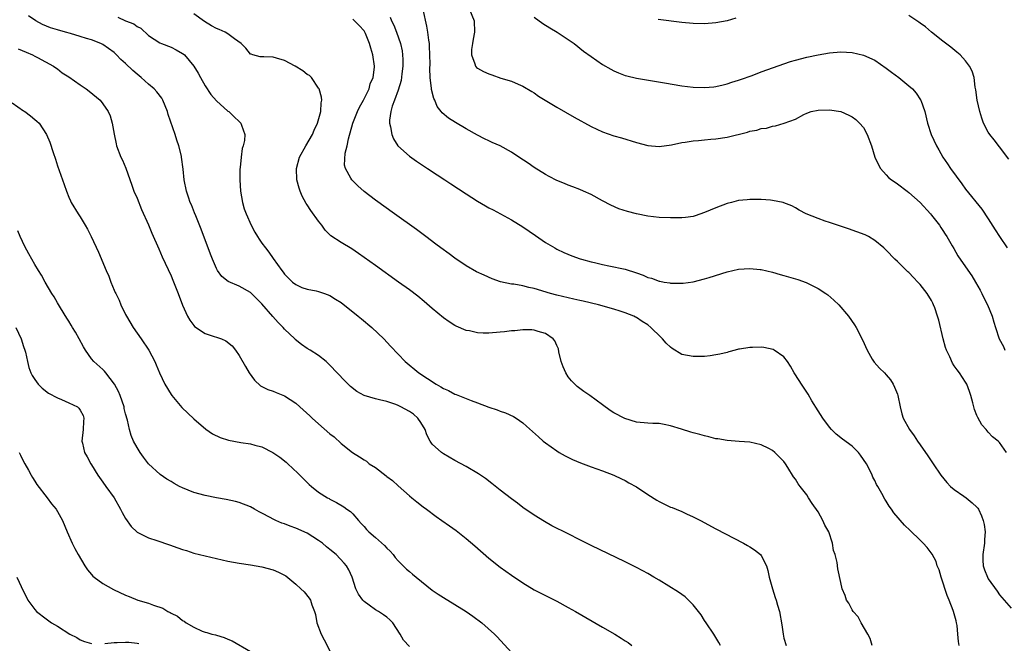
# Model space of a CAD drawing. Units: inches. Extents: x 2511000 to 2514000, y 1515000 to 1518000.
# Drawn here: x 2511716 to 2511890, y 1516927 to 1517037 of the extents above; entities that cross this region are included whole.
import ezdxf

# ---------------------------------------------------------------- set-up
doc = ezdxf.new("R2010")
doc.units = ezdxf.units.IN
doc.header["$MEASUREMENT"] = 0
doc.layers.add('LD25111515_10ft', color=93, linetype='Continuous')

msp = doc.modelspace()

# ---------------------------------------------------------------- linework, layer by layer
at = {"layer": 'LD25111515_10ft'}
for points, elevation in [([(2511890.22, 1516961), (2511889, 1516962.72), (2511888.72, 1516963), (2511887.75, 1516963.75), (2511887, 1516964.57), (2511886.77, 1516964.77), (2511886.61, 1516965), (2511885.83, 1516965.83), (2511885.13, 1516967.13), (2511885, 1516967.51), (2511884.57, 1516968.57), (2511884.29, 1516969.71), (2511883.92, 1516971), (2511883.7, 1516971.7), (2511883.19, 1516973), (2511883, 1516973.34), (2511881.92, 1516975), (2511881.51, 1516975.51), (2511881, 1516976.22), (2511880.69, 1516976.69), (2511880.2, 1516977.8), (2511879.64, 1516979), (2511879.48, 1516979.48), (2511879.03, 1516981), (2511878.27, 1516984.27), (2511878.06, 1516985), (2511877.55, 1516986.45), (2511877.37, 1516987), (2511877.25, 1516987.25), (2511877, 1516987.72), (2511876.22, 1516989), (2511875, 1516990.57), (2511874.6, 1516991), (2511873.79, 1516991.79), (2511873, 1516992.66), (2511872.81, 1516992.81), (2511872.6, 1516993), (2511871, 1516994.59), (2511870.55, 1516995), (2511869, 1516996.63), (2511868.61, 1516997), (2511867, 1516998.34), (2511865.88, 1516999), (2511865.3, 1516999.3), (2511863.86, 1516999.86), (2511862.38, 1517000.38), (2511859, 1517001.47), (2511858.27, 1517001.73), (2511857, 1517002.16), (2511854.89, 1517003), (2511853.67, 1517003.67), (2511853, 1517004.06), (2511852.39, 1517004.39), (2511851, 1517004.96), (2511850.85, 1517005), (2511849, 1517005.38), (2511848.6, 1517005.4), (2511847, 1517005.53), (2511845, 1517005.53), (2511844.51, 1517005.49), (2511843, 1517005.33), (2511841.75, 1517005), (2511841, 1517004.82), (2511839, 1517004.08), (2511837, 1517003.23), (2511835.32, 1517002.68), (2511835, 1517002.56), (2511833.62, 1517002.38), (2511833, 1517002.28), (2511831.72, 1517002.28), (2511831, 1517002.28), (2511829, 1517002.38), (2511827, 1517002.59), (2511825, 1517003), (2511823.41, 1517003.41), (2511821.91, 1517003.91), (2511820.51, 1517004.51), (2511819, 1517005.3), (2511817, 1517006.4), (2511815.7, 1517007), (2511815, 1517007.31), (2511813.79, 1517007.79), (2511813, 1517008.06), (2511812.35, 1517008.35), (2511811, 1517008.86), (2511809.61, 1517009.61), (2511809, 1517009.92), (2511807, 1517011.17), (2511805.93, 1517011.93), (2511804.3, 1517013), (2511803, 1517013.88), (2511801, 1517014.99), (2511799.58, 1517015.58), (2511799, 1517015.87), (2511798.22, 1517016.22), (2511797, 1517016.84), (2511795, 1517017.97), (2511793.1, 1517019.1), (2511791.87, 1517019.87), (2511790.77, 1517020.77), (2511790.61, 1517021), (2511789.88, 1517021.88), (2511789.45, 1517023), (2511789.29, 1517023.29), (2511788.91, 1517024.91), (2511788.9, 1517025.1), (2511788.68, 1517027), (2511788.61, 1517028.61), (2511788.63, 1517029.37), (2511788.62, 1517031), (2511788.56, 1517032.56), (2511788.52, 1517033), (2511788.42, 1517033.58), (2511788.25, 1517035), (2511788.06, 1517036.06), (2511787.42, 1517039)], 8140), ([(2511795.61, 1517039), (2511796.4, 1517037), (2511796.45, 1517035), (2511796.26, 1517033.74), (2511796.09, 1517033), (2511795.93, 1517031.93), (2511795.92, 1517031), (2511796.55, 1517029.45), (2511796.66, 1517029), (2511796.8, 1517028.8), (2511797, 1517028.66), (2511798.07, 1517028.07), (2511799, 1517027.64), (2511799.5, 1517027.5), (2511801.08, 1517026.92), (2511803, 1517026.35), (2511804.16, 1517025.84), (2511805, 1517025.5), (2511806.55, 1517024.55), (2511807, 1517024.3), (2511807.75, 1517023.75), (2511811, 1517021.77), (2511814.02, 1517020.02), (2511817, 1517018.4), (2511819, 1517017.47), (2511821, 1517016.77), (2511822.38, 1517016.38), (2511825, 1517015.56), (2511827, 1517015.05), (2511829, 1517014.89), (2511831.17, 1517015.17), (2511833, 1517015.54), (2511833.61, 1517015.61), (2511835, 1517015.86), (2511835.91, 1517015.91), (2511837, 1517016.06), (2511838.13, 1517016.13), (2511839, 1517016.23), (2511841, 1517016.53), (2511844.59, 1517017.41), (2511845, 1517017.54), (2511846.23, 1517017.77), (2511847, 1517018.01), (2511847.89, 1517018.11), (2511849, 1517018.45), (2511849.51, 1517018.49), (2511851.04, 1517018.97), (2511853, 1517019.7), (2511854.48, 1517020.48), (2511855, 1517020.72), (2511855.77, 1517021), (2511857, 1517021.28), (2511859, 1517021.31), (2511861, 1517021), (2511862.4, 1517020.4), (2511863, 1517020.1), (2511863.63, 1517019.63), (2511864.32, 1517019), (2511865, 1517018.19), (2511865.67, 1517017), (2511866.42, 1517015), (2511867.03, 1517013), (2511867.63, 1517011.63), (2511868.02, 1517011), (2511869, 1517009.89), (2511869.43, 1517009.43), (2511869.95, 1517009), (2511870.56, 1517008.57), (2511871, 1517008.29), (2511872.69, 1517007), (2511873, 1517006.79), (2511875, 1517004.98), (2511876.83, 1517003), (2511877, 1517002.8), (2511878.4, 1517001), (2511878.62, 1517000.62), (2511879, 1517000.07), (2511879.41, 1516999.41), (2511879.69, 1516999), (2511880.65, 1516997.35), (2511880.9, 1516996.9), (2511881.64, 1516995.64), (2511883, 1516993.69), (2511884.07, 1516992.07), (2511884.73, 1516991), (2511885.54, 1516989.54), (2511885.86, 1516989), (2511886.22, 1516988.22), (2511886.87, 1516987), (2511887.67, 1516985), (2511887.95, 1516983.95), (2511888.25, 1516983), (2511888.93, 1516981), (2511889.67, 1516979.67), (2511889.94, 1516979)], 8130), ([(2511839.81, 1516927), (2511839.5, 1516927.5), (2511838.62, 1516929), (2511837.28, 1516931), (2511837, 1516931.39), (2511836.38, 1516932.38), (2511835.91, 1516933), (2511835, 1516934.13), (2511834.15, 1516935), (2511833.56, 1516935.56), (2511833, 1516935.95), (2511832.4, 1516936.4), (2511829, 1516938.47), (2511828.08, 1516939), (2511827, 1516939.66), (2511826.14, 1516940.14), (2511825, 1516940.75), (2511823, 1516941.75), (2511817, 1516944.61), (2511815, 1516945.59), (2511813, 1516946.63), (2511810.09, 1516948.09), (2511808.8, 1516948.8), (2511807, 1516949.93), (2511805, 1516951.32), (2511804.06, 1516952.06), (2511803, 1516952.81), (2511801, 1516954.37), (2511799.54, 1516955.54), (2511798.39, 1516956.39), (2511797.2, 1516957.2), (2511795, 1516958.5), (2511793, 1516959.58), (2511791, 1516960.74), (2511790.85, 1516960.85), (2511790.65, 1516961), (2511789, 1516962.46), (2511788.65, 1516963), (2511788.09, 1516964.09), (2511787.78, 1516965), (2511787, 1516966.25), (2511786.47, 1516967), (2511785.7, 1516967.7), (2511785, 1516968.17), (2511783.51, 1516969), (2511783, 1516969.27), (2511782.58, 1516969.42), (2511781, 1516969.95), (2511779.72, 1516970.28), (2511779, 1516970.42), (2511777.03, 1516971.03), (2511775.74, 1516971.74), (2511774.63, 1516972.63), (2511773.61, 1516973.61), (2511771, 1516976.37), (2511770.68, 1516976.68), (2511770.31, 1516977), (2511769, 1516978.05), (2511767.54, 1516979), (2511767, 1516979.31), (2511765.99, 1516979.99), (2511764.89, 1516980.89), (2511764.81, 1516981), (2511763, 1516982.7), (2511762.74, 1516983), (2511761.86, 1516983.86), (2511760.91, 1516984.91), (2511759, 1516987.16), (2511757, 1516989.14), (2511755, 1516990.27), (2511753.07, 1516991.07), (2511751.95, 1516991.95), (2511751.21, 1516993), (2511751, 1516993.37), (2511750.3, 1516995), (2511749.93, 1516995.93), (2511748.29, 1517000.29), (2511747.34, 1517002.66), (2511747.16, 1517003.16), (2511746.59, 1517004.59), (2511746.39, 1517005), (2511746.05, 1517005.95), (2511745.71, 1517007), (2511745.32, 1517009), (2511745.15, 1517010.85), (2511744.86, 1517013), (2511744.82, 1517013.18), (2511744.37, 1517015), (2511744, 1517016), (2511743.71, 1517017), (2511742.5, 1517020.5), (2511742.36, 1517021), (2511741.56, 1517023), (2511741.35, 1517023.35), (2511740.48, 1517024.48), (2511740.04, 1517025), (2511739, 1517025.86), (2511737.75, 1517027), (2511737, 1517027.63), (2511736.24, 1517028.24), (2511735, 1517029.5), (2511734.18, 1517030.18), (2511733.4, 1517031), (2511733, 1517031.39), (2511731, 1517032.81), (2511730.63, 1517033), (2511729, 1517033.63), (2511728.12, 1517033.88), (2511727, 1517034.26), (2511725.26, 1517034.74), (2511724.43, 1517035), (2511723, 1517035.38), (2511721.77, 1517035.77), (2511720.35, 1517036.35), (2511719.16, 1517037), (2511717.9, 1517037.9)], 8190), ([(2511733.62, 1517037.62), (2511735, 1517037.02), (2511736.45, 1517036.45), (2511737, 1517035.98), (2511737.68, 1517035.68), (2511739, 1517034.44), (2511741, 1517033.14), (2511741.29, 1517033), (2511743, 1517032.33), (2511743.91, 1517031.91), (2511745, 1517031.27), (2511745.16, 1517031.16), (2511745.35, 1517031), (2511747.02, 1517029), (2511747.79, 1517027.79), (2511748.16, 1517027), (2511749, 1517025.53), (2511750.01, 1517024.01), (2511751, 1517022.88), (2511753, 1517021.11), (2511753.16, 1517021), (2511754.1, 1517020.1), (2511755, 1517019.25), (2511755.28, 1517019), (2511755.4, 1517018.6), (2511756.02, 1517017), (2511755.95, 1517015.95), (2511755.71, 1517015), (2511755.51, 1517014.49), (2511755.33, 1517013), (2511755.19, 1517011.19), (2511755.14, 1517010.86), (2511755.11, 1517009), (2511755.23, 1517007), (2511755.59, 1517005), (2511755.9, 1517003.9), (2511756.23, 1517003), (2511757.11, 1517001), (2511757.77, 1516999.77), (2511758.24, 1516999), (2511758.54, 1516998.54), (2511759, 1516997.87), (2511759.63, 1516997), (2511760.24, 1516996.24), (2511761, 1516995.12), (2511762.54, 1516993), (2511762.75, 1516992.75), (2511763, 1516992.37), (2511763.67, 1516991.67), (2511764.42, 1516991), (2511765, 1516990.54), (2511766.06, 1516990.06), (2511767, 1516989.76), (2511768.54, 1516989.46), (2511769, 1516989.34), (2511770.03, 1516989), (2511771, 1516988.64), (2511771.98, 1516987.98), (2511773, 1516987.37), (2511775.98, 1516985), (2511776.53, 1516984.53), (2511778.37, 1516983), (2511780.47, 1516981), (2511781.68, 1516979.68), (2511783, 1516978.32), (2511784.25, 1516977), (2511786.63, 1516975), (2511789.69, 1516973), (2511790.55, 1516972.55), (2511791, 1516972.26), (2511791.87, 1516971.87), (2511793, 1516971.27), (2511793.21, 1516971.21), (2511795.89, 1516970.11), (2511797, 1516969.73), (2511799, 1516968.97), (2511800.48, 1516968.48), (2511801, 1516968.26), (2511801.95, 1516967.95), (2511803.33, 1516967.33), (2511803.83, 1516967), (2511805, 1516966.18), (2511805.64, 1516965.64), (2511807.73, 1516963.73), (2511808.58, 1516963), (2511809, 1516962.68), (2511811, 1516961.26), (2511811.39, 1516961), (2511812.42, 1516960.42), (2511813.73, 1516959.73), (2511815.13, 1516959.13), (2511817, 1516958.43), (2511819, 1516957.74), (2511821, 1516957.01), (2511822.34, 1516956.34), (2511823, 1516956.05), (2511823.65, 1516955.65), (2511825, 1516954.91), (2511827, 1516953.6), (2511828.59, 1516952.59), (2511829, 1516952.35), (2511831, 1516951.38), (2511831.28, 1516951.28), (2511831.98, 1516951), (2511833, 1516950.56), (2511833.83, 1516950.17), (2511835, 1516949.65), (2511836.26, 1516949), (2511839, 1516947.52), (2511843.88, 1516945), (2511844.59, 1516944.59), (2511845, 1516944.37), (2511845.83, 1516943.83), (2511846.87, 1516943), (2511847, 1516942.85), (2511847.94, 1516941), (2511848.18, 1516940.18), (2511848.4, 1516939), (2511848.95, 1516937), (2511849.44, 1516935.44), (2511849.61, 1516935), (2511849.88, 1516934.12), (2511850.18, 1516933), (2511850.61, 1516930.61), (2511850.84, 1516929), (2511851, 1516928.28), (2511851.4, 1516927)], 8180), ([(2511866.52, 1516927), (2511866.2, 1516928.2), (2511865.8, 1516929), (2511864.59, 1516931), (2511864.05, 1516932.05), (2511863.16, 1516933), (2511863, 1516933.27), (2511862.45, 1516934.45), (2511862.03, 1516935), (2511861.78, 1516935.78), (2511861.26, 1516937), (2511861, 1516938.07), (2511860.47, 1516940.47), (2511860.37, 1516941.63), (2511860.04, 1516943), (2511859.75, 1516943.75), (2511859.53, 1516945), (2511858.88, 1516947), (2511858.21, 1516948.21), (2511857.87, 1516949), (2511857, 1516950.52), (2511855.97, 1516951.97), (2511855.3, 1516953), (2511855, 1516953.5), (2511853.85, 1516955), (2511853.49, 1516955.49), (2511853, 1516956.26), (2511852.69, 1516956.69), (2511851.69, 1516958.31), (2511851.25, 1516959), (2511851, 1516959.37), (2511850.18, 1516960.18), (2511849.38, 1516961), (2511849, 1516961.31), (2511848.34, 1516961.66), (2511847, 1516962.3), (2511845, 1516962.77), (2511843.11, 1516962.89), (2511841, 1516963.07), (2511839.36, 1516963.36), (2511839, 1516963.41), (2511837.73, 1516963.73), (2511837, 1516963.89), (2511836.15, 1516964.15), (2511835, 1516964.42), (2511834.57, 1516964.57), (2511832.94, 1516965.06), (2511831, 1516965.66), (2511829.91, 1516965.91), (2511829, 1516966.06), (2511827.89, 1516966.11), (2511827, 1516966.17), (2511825, 1516966.34), (2511822.94, 1516966.94), (2511821, 1516967.97), (2511820.38, 1516968.38), (2511819, 1516969.36), (2511816.78, 1516971), (2511815.75, 1516971.75), (2511815, 1516972.27), (2511814.58, 1516972.58), (2511813.57, 1516973.57), (2511813, 1516974.3), (2511812.54, 1516975), (2511812.09, 1516976.09), (2511811.76, 1516977), (2511811.32, 1516978.68), (2511811.25, 1516979.25), (2511811, 1516979.8), (2511810.65, 1516980.65), (2511810.34, 1516981), (2511809, 1516981.95), (2511807.7, 1516982.3), (2511807, 1516982.54), (2511806.56, 1516982.56), (2511805, 1516982.58), (2511803.58, 1516982.42), (2511803, 1516982.38), (2511801.78, 1516982.22), (2511801, 1516982.15), (2511799, 1516982.01), (2511798.01, 1516982.01), (2511797, 1516982.07), (2511795.61, 1516982.39), (2511795, 1516982.48), (2511793.23, 1516983.23), (2511793, 1516983.34), (2511791.98, 1516983.98), (2511791, 1516984.67), (2511789, 1516986.34), (2511787.58, 1516987.58), (2511786.48, 1516988.48), (2511785, 1516989.62), (2511783.1, 1516991), (2511779, 1516993.9), (2511776.04, 1516996.04), (2511774.84, 1516996.84), (2511773, 1516997.94), (2511771.16, 1516999.16), (2511770.16, 1517000.16), (2511769.56, 1517001), (2511769, 1517001.72), (2511767.6, 1517003.6), (2511767, 1517004.57), (2511766.81, 1517004.81), (2511766.1, 1517006.1), (2511765.73, 1517007), (2511765.55, 1517007.55), (2511765.19, 1517009), (2511765.09, 1517011), (2511765.62, 1517013), (2511766.73, 1517015), (2511767.92, 1517017), (2511768.24, 1517017.76), (2511768.83, 1517019), (2511769.37, 1517021), (2511769.44, 1517022.56), (2511769.56, 1517023), (2511769.53, 1517023.53), (2511769.09, 1517025), (2511769, 1517025.15), (2511767.72, 1517027), (2511767.38, 1517027.38), (2511767, 1517027.57), (2511766.21, 1517028.21), (2511764.87, 1517029), (2511763, 1517029.98), (2511761.57, 1517030.43), (2511761, 1517030.58), (2511759.35, 1517030.65), (2511759, 1517030.64), (2511758.68, 1517030.68), (2511757.43, 1517031), (2511757.1, 1517031.1), (2511757, 1517031.15), (2511756.18, 1517032.18), (2511755.37, 1517033), (2511754.2, 1517033.8), (2511753, 1517034.7), (2511752.53, 1517035), (2511751.48, 1517035.48), (2511751, 1517035.67), (2511750.13, 1517036.13), (2511748.89, 1517036.89), (2511747, 1517038.25)], 8170), ([(2511881.88, 1516927), (2511881.72, 1516927.72), (2511881.64, 1516929), (2511881.51, 1516930.49), (2511881.42, 1516931), (2511881.31, 1516931.31), (2511880.87, 1516933), (2511880.82, 1516933.18), (2511880.12, 1516935), (2511879.78, 1516935.78), (2511878.69, 1516939), (2511878.32, 1516940.32), (2511878, 1516941), (2511877.79, 1516941.79), (2511877.09, 1516943.09), (2511876.24, 1516944.24), (2511875.52, 1516945), (2511875, 1516945.54), (2511873.22, 1516947.22), (2511872.21, 1516948.21), (2511870.37, 1516950.37), (2511869.94, 1516951), (2511869.52, 1516951.52), (2511869, 1516952.42), (2511868.75, 1516952.75), (2511868.24, 1516953.76), (2511867.52, 1516955), (2511867.32, 1516955.32), (2511867, 1516956.04), (2511866.65, 1516956.65), (2511866.55, 1516957), (2511866.15, 1516957.85), (2511865.54, 1516959), (2511864.5, 1516960.5), (2511864.11, 1516961), (2511863, 1516962.09), (2511861.33, 1516963.33), (2511860.22, 1516964.22), (2511859.38, 1516965), (2511859, 1516965.42), (2511857.84, 1516967), (2511857, 1516968.3), (2511855.93, 1516970.07), (2511855.25, 1516971.25), (2511855, 1516971.58), (2511854.46, 1516972.46), (2511854.08, 1516973), (2511853.68, 1516973.68), (2511852.78, 1516975), (2511852.17, 1516976.17), (2511851.61, 1516977), (2511851, 1516977.82), (2511849.27, 1516979), (2511849.1, 1516979.1), (2511847.44, 1516979.44), (2511847, 1516979.52), (2511845.47, 1516979.47), (2511845, 1516979.49), (2511843.16, 1516979.16), (2511843, 1516979.15), (2511842.4, 1516979), (2511841.3, 1516978.7), (2511841, 1516978.61), (2511839.69, 1516978.31), (2511839, 1516978.17), (2511838, 1516978), (2511837, 1516977.91), (2511836.14, 1516977.86), (2511835, 1516977.86), (2511833, 1516978.25), (2511831.29, 1516979.29), (2511831, 1516979.51), (2511830.23, 1516980.23), (2511829.59, 1516981), (2511829.28, 1516981.28), (2511827.55, 1516983), (2511827, 1516983.45), (2511826.02, 1516984.02), (2511825, 1516984.76), (2511824.83, 1516984.83), (2511824.56, 1516985), (2511823, 1516985.59), (2511822.15, 1516985.85), (2511821, 1516986.23), (2511818.31, 1516987), (2511815.63, 1516987.63), (2511815, 1516987.76), (2511813.99, 1516987.99), (2511813, 1516988.2), (2511811, 1516988.68), (2511809.88, 1516989), (2511807, 1516989.86), (2511806.02, 1516990.02), (2511805, 1516990.32), (2511803.39, 1516990.61), (2511803, 1516990.64), (2511801.06, 1516991.06), (2511799.58, 1516991.58), (2511798.18, 1516992.18), (2511796.81, 1516992.81), (2511795, 1516993.83), (2511793, 1516995.2), (2511791.98, 1516995.98), (2511790.56, 1516997), (2511789.68, 1516997.68), (2511787.87, 1516999), (2511786.24, 1517000.24), (2511782.4, 1517003), (2511779, 1517005.4), (2511777, 1517006.96), (2511775.92, 1517007.92), (2511774.91, 1517008.91), (2511774.83, 1517009), (2511774.69, 1517009.31), (2511773.71, 1517011), (2511773.56, 1517011.56), (2511773.67, 1517013.67), (2511774.01, 1517015), (2511774.24, 1517016.24), (2511775.03, 1517019), (2511775.85, 1517021), (2511776.2, 1517021.8), (2511776.9, 1517023), (2511777.89, 1517025), (2511778.1, 1517025.9), (2511778.59, 1517027), (2511778.83, 1517028.83), (2511778.83, 1517029), (2511778.55, 1517031), (2511778.18, 1517032.18), (2511777.96, 1517033), (2511777.25, 1517034.75), (2511777.14, 1517035), (2511777, 1517035.24), (2511776.16, 1517036.16), (2511775.34, 1517037), (2511775, 1517037.27)], 8160), ([(2511781.63, 1517037.63), (2511781.87, 1517037), (2511782.23, 1517036.23), (2511782.71, 1517035), (2511783.4, 1517033), (2511783.7, 1517031.7), (2511783.8, 1517031), (2511783.81, 1517030.19), (2511783.86, 1517029), (2511783.67, 1517027.67), (2511783.53, 1517026.47), (2511783, 1517024.76), (2511782.37, 1517023), (2511781.95, 1517021.95), (2511781.73, 1517021), (2511781.5, 1517019.5), (2511781.51, 1517019), (2511781.67, 1517018.33), (2511781.88, 1517017), (2511782.21, 1517016.21), (2511782.98, 1517014.98), (2511785, 1517013.14), (2511786.26, 1517012.26), (2511788.19, 1517011), (2511789.87, 1517009.87), (2511791.23, 1517009), (2511792.29, 1517008.29), (2511795, 1517006.51), (2511797, 1517005.24), (2511798.43, 1517004.43), (2511799, 1517004.09), (2511799.73, 1517003.73), (2511803, 1517001.95), (2511805, 1517000.69), (2511807.19, 1516999.19), (2511809, 1516997.98), (2511810.61, 1516997), (2511811, 1516996.79), (2511812.21, 1516996.21), (2511813.62, 1516995.62), (2511815.08, 1516995.08), (2511815.34, 1516995), (2511817, 1516994.54), (2511817.59, 1516994.41), (2511819, 1516994.06), (2511820.15, 1516993.85), (2511823, 1516993.24), (2511825, 1516992.62), (2511826.2, 1516992.2), (2511827, 1516991.82), (2511827.65, 1516991.65), (2511829, 1516991.14), (2511829.13, 1516991.13), (2511829.89, 1516991), (2511830.86, 1516990.86), (2511831, 1516990.82), (2511831.22, 1516990.78), (2511833.23, 1516990.77), (2511835, 1516991.03), (2511837, 1516991.55), (2511837.81, 1516991.81), (2511841, 1516992.78), (2511843, 1516993.25), (2511845, 1516993.4), (2511846.79, 1516993.21), (2511847, 1516993.18), (2511849, 1516992.72), (2511850.33, 1516992.33), (2511851, 1516992.16), (2511853.42, 1516991.42), (2511854.9, 1516990.9), (2511857, 1516989.88), (2511858.36, 1516989), (2511858.73, 1516988.73), (2511859.81, 1516987.81), (2511860.68, 1516987), (2511862.37, 1516985), (2511863.45, 1516983.45), (2511863.71, 1516983), (2511864.83, 1516980.83), (2511865.63, 1516979), (2511866.56, 1516977.44), (2511866.87, 1516976.87), (2511867.81, 1516975.81), (2511868.68, 1516975), (2511869, 1516974.64), (2511869.75, 1516973.75), (2511870.25, 1516973), (2511870.49, 1516972.49), (2511871, 1516971.23), (2511871.08, 1516971), (2511871.47, 1516969), (2511871.78, 1516967.78), (2511872.02, 1516967), (2511873.11, 1516965), (2511873.92, 1516963.92), (2511874.52, 1516963), (2511875, 1516962.34), (2511876.37, 1516960.37), (2511877.27, 1516959), (2511878.63, 1516957), (2511879.69, 1516955.69), (2511880.36, 1516955), (2511881, 1516954.46), (2511882.71, 1516953.29), (2511883.11, 1516953), (2511884.14, 1516952.14), (2511885, 1516951.37), (2511885.16, 1516951.16), (2511885.27, 1516951), (2511885.81, 1516949.81), (2511886.12, 1516949), (2511886.28, 1516948.28), (2511886.46, 1516947), (2511886.35, 1516945.65), (2511886.34, 1516945), (2511886.05, 1516943), (2511886.03, 1516942.03), (2511886.11, 1516941), (2511886.3, 1516940.3), (2511886.86, 1516939), (2511887, 1516938.76), (2511888.54, 1516936.54), (2511889, 1516935.9), (2511889.79, 1516935), (2511891, 1516933.58)], 8150), ([(2511807, 1517037.64), (2511808.53, 1517036.53), (2511809.76, 1517035.76), (2511811.06, 1517035), (2511814, 1517033), (2511815.68, 1517031.68), (2511817, 1517030.7), (2511819, 1517029.33), (2511820.47, 1517028.47), (2511821, 1517028.19), (2511821.82, 1517027.82), (2511823, 1517027.37), (2511823.28, 1517027.28), (2511825, 1517026.88), (2511829.95, 1517026.05), (2511833, 1517025.57), (2511835, 1517025.32), (2511837, 1517025.25), (2511838.62, 1517025.38), (2511839, 1517025.44), (2511840.3, 1517025.7), (2511841, 1517025.89), (2511841.83, 1517026.17), (2511843, 1517026.52), (2511843.33, 1517026.67), (2511845.37, 1517027.37), (2511847, 1517028.01), (2511852.15, 1517029.85), (2511853, 1517030.09), (2511855, 1517030.59), (2511857, 1517031), (2511859, 1517031.36), (2511861, 1517031.51), (2511863, 1517031.39), (2511865, 1517030.95), (2511867, 1517030.05), (2511869, 1517028.68), (2511869.96, 1517027.97), (2511871.22, 1517027), (2511873, 1517025.56), (2511873.64, 1517025), (2511874.26, 1517024.26), (2511875.08, 1517023.08), (2511875.13, 1517023), (2511875.8, 1517021), (2511876.29, 1517019), (2511876.95, 1517017), (2511877.85, 1517015), (2511878.27, 1517014.26), (2511879.01, 1517013), (2511879.8, 1517011.8), (2511880.35, 1517011), (2511882.31, 1517008.31), (2511883, 1517007.38), (2511885.83, 1517003.83), (2511887, 1517002.1), (2511888.21, 1517000.21), (2511888.96, 1516999), (2511890.35, 1516997)], 8120), ([(2511842.51, 1517037.49), (2511841, 1517037.02), (2511839, 1517036.65), (2511837, 1517036.48), (2511835, 1517036.5), (2511833, 1517036.68), (2511828.8, 1517037.2)], 8110), ([(2511890.64, 1517012.64), (2511889, 1517014.78), (2511888.01, 1517016.01), (2511887.26, 1517017), (2511887, 1517017.41), (2511886.17, 1517019), (2511885.83, 1517019.83), (2511885.49, 1517021), (2511885.04, 1517023), (2511884.82, 1517024.82), (2511884.71, 1517025.29), (2511884.49, 1517027), (2511884.15, 1517028.15), (2511883.71, 1517029), (2511883, 1517029.96), (2511882.02, 1517031), (2511881.48, 1517031.49), (2511880.38, 1517032.38), (2511879, 1517033.42), (2511877, 1517034.98), (2511875.91, 1517035.91), (2511875, 1517036.57), (2511874.77, 1517036.77), (2511874.43, 1517037), (2511873, 1517037.94)], 8110), ([(2511716.05, 1517032.05), (2511717.45, 1517031.45), (2511718.6, 1517031), (2511719, 1517030.76), (2511719.47, 1517030.53), (2511722.28, 1517029), (2511722.69, 1517028.69), (2511723, 1517028.53), (2511723.84, 1517027.84), (2511725, 1517027.13), (2511727, 1517025.7), (2511728.03, 1517025), (2511728.58, 1517024.58), (2511730.5, 1517023), (2511731, 1517022.36), (2511731.93, 1517021), (2511732.26, 1517020.26), (2511732.63, 1517019), (2511732.98, 1517017.02), (2511733.31, 1517015.31), (2511733.39, 1517015), (2511734.14, 1517013), (2511734.43, 1517012.43), (2511735.02, 1517011.03), (2511736.06, 1517008.06), (2511736.46, 1517007), (2511737, 1517005.76), (2511737.79, 1517003.79), (2511739, 1517001.06), (2511739.6, 1516999.6), (2511740.82, 1516996.82), (2511741.44, 1516995.44), (2511743, 1516992.09), (2511743.33, 1516991.33), (2511744.23, 1516989), (2511745, 1516986.91), (2511745.88, 1516985), (2511746.28, 1516984.28), (2511747, 1516983.33), (2511747.16, 1516983.16), (2511749, 1516981.91), (2511749.72, 1516981.72), (2511751.9, 1516981), (2511752.67, 1516980.67), (2511753.76, 1516979.76), (2511754.35, 1516979), (2511755, 1516978.06), (2511756.11, 1516976.11), (2511756.79, 1516975), (2511757.69, 1516973.69), (2511758.74, 1516972.74), (2511759, 1516972.63), (2511760.05, 1516972.05), (2511761, 1516971.76), (2511761.54, 1516971.54), (2511763, 1516970.98), (2511765, 1516969.67), (2511765.7, 1516969), (2511767.43, 1516967.43), (2511767.85, 1516967), (2511769, 1516966.02), (2511771, 1516964.27), (2511771.73, 1516963.73), (2511773, 1516962.55), (2511774.98, 1516960.98), (2511776.23, 1516960.23), (2511777, 1516959.68), (2511777.44, 1516959.44), (2511777.93, 1516959), (2511779, 1516958.31), (2511780.88, 1516956.88), (2511781, 1516956.76), (2511782.02, 1516956.02), (2511783, 1516955.09), (2511785, 1516953.33), (2511785.43, 1516953), (2511786.29, 1516952.29), (2511787.41, 1516951.41), (2511787.99, 1516951), (2511789.71, 1516949.71), (2511790.7, 1516949), (2511792.08, 1516948.08), (2511793.24, 1516947.24), (2511795, 1516945.86), (2511796.55, 1516944.55), (2511799, 1516942.38), (2511801, 1516940.79), (2511803, 1516939.35), (2511805, 1516938), (2511807, 1516936.81), (2511809, 1516935.79), (2511811, 1516934.8), (2511813, 1516933.71), (2511814.25, 1516933), (2511819, 1516930.24), (2511821.18, 1516929), (2511822.31, 1516928.31), (2511823, 1516927.84), (2511823.53, 1516927.52), (2511824.2, 1516927)], 8200), ([(2511715, 1517022.58), (2511717, 1517021.13), (2511717.21, 1517021), (2511718.24, 1517020.24), (2511719, 1517019.59), (2511719.35, 1517019.35), (2511719.75, 1517019), (2511721.07, 1517017), (2511721.62, 1517015.62), (2511722.2, 1517013.8), (2511722.62, 1517012.62), (2511723, 1517011.47), (2511724.17, 1517008.17), (2511724.57, 1517007), (2511725, 1517005.95), (2511725.29, 1517005.29), (2511725.42, 1517005), (2511726.63, 1517003), (2511727, 1517002.45), (2511727.87, 1517001), (2511728.28, 1517000.28), (2511728.94, 1516999), (2511730.23, 1516996.23), (2511731.58, 1516993), (2511732.03, 1516992.03), (2511732.4, 1516991), (2511733, 1516989.58), (2511733.18, 1516989.18), (2511733.25, 1516989), (2511733.83, 1516987.83), (2511734.16, 1516987), (2511735, 1516985.29), (2511735.15, 1516985), (2511736.34, 1516983), (2511737, 1516982), (2511737.73, 1516981), (2511739.11, 1516979), (2511740.14, 1516977), (2511740.4, 1516976.4), (2511740.94, 1516975), (2511741.93, 1516973), (2511743, 1516971.17), (2511743.13, 1516971), (2511744.9, 1516968.9), (2511747, 1516966.88), (2511749.1, 1516965.1), (2511750.29, 1516964.29), (2511751.63, 1516963.63), (2511753.13, 1516963.13), (2511755.27, 1516962.73), (2511757, 1516962.48), (2511757.74, 1516962.26), (2511759, 1516961.95), (2511760.96, 1516960.96), (2511762.14, 1516960.14), (2511763.26, 1516959.26), (2511763.56, 1516959), (2511765.33, 1516957.33), (2511767.33, 1516955.33), (2511767.72, 1516955), (2511769, 1516953.99), (2511770.55, 1516953), (2511770.85, 1516952.85), (2511771, 1516952.74), (2511772.17, 1516952.17), (2511773.42, 1516951.42), (2511773.99, 1516951), (2511774.59, 1516950.59), (2511775, 1516950.17), (2511776, 1516949), (2511776.5, 1516948.5), (2511777, 1516947.95), (2511777.44, 1516947.44), (2511777.86, 1516947), (2511779, 1516946.03), (2511780.6, 1516944.6), (2511781, 1516944.15), (2511781.59, 1516943.59), (2511782.12, 1516943), (2511782.5, 1516942.5), (2511783, 1516941.92), (2511784.46, 1516940.46), (2511785, 1516940.01), (2511785.56, 1516939.56), (2511786.19, 1516939), (2511789, 1516936.73), (2511790.04, 1516936.04), (2511791, 1516935.43), (2511793, 1516934.22), (2511795, 1516932.96), (2511796.16, 1516932.16), (2511797.74, 1516931), (2511800.01, 1516929), (2511800.49, 1516928.49), (2511803, 1516925.75)], 8210), ([(2511785, 1516926.79), (2511783.96, 1516927.96), (2511783.37, 1516929), (2511782.05, 1516931), (2511781.54, 1516931.54), (2511781, 1516932), (2511780.43, 1516932.42), (2511779.55, 1516933), (2511779, 1516933.28), (2511777.9, 1516934.1), (2511777, 1516934.73), (2511776.77, 1516935), (2511776.02, 1516936.02), (2511775.57, 1516937), (2511774.89, 1516939), (2511774.33, 1516940.33), (2511773.94, 1516941), (2511773.52, 1516941.52), (2511772.08, 1516943), (2511771, 1516943.92), (2511770.39, 1516944.39), (2511769.69, 1516945), (2511769, 1516945.51), (2511767, 1516946.77), (2511765, 1516947.67), (2511764, 1516948), (2511763, 1516948.39), (2511762.53, 1516948.53), (2511761.44, 1516949), (2511761, 1516949.21), (2511760.49, 1516949.51), (2511759, 1516950.31), (2511758.52, 1516950.52), (2511757.68, 1516951), (2511757, 1516951.42), (2511755, 1516952.2), (2511754.36, 1516952.36), (2511752.72, 1516952.72), (2511751, 1516953.02), (2511749, 1516953.41), (2511747, 1516953.93), (2511745, 1516954.75), (2511744.5, 1516955), (2511743.53, 1516955.53), (2511743, 1516955.87), (2511742.28, 1516956.28), (2511741.08, 1516957.08), (2511739.05, 1516959), (2511738.17, 1516960.17), (2511737.58, 1516961), (2511737, 1516961.87), (2511736.4, 1516963), (2511735.96, 1516963.96), (2511735.7, 1516965), (2511735.35, 1516966.65), (2511735, 1516967.78), (2511734.75, 1516968.75), (2511734.71, 1516969), (2511734.01, 1516971), (2511733.72, 1516971.72), (2511733.03, 1516973.03), (2511731.49, 1516975), (2511731.29, 1516975.29), (2511731, 1516975.58), (2511729.39, 1516977), (2511729, 1516977.5), (2511727.9, 1516979), (2511727.57, 1516979.57), (2511726.8, 1516981), (2511726.16, 1516982.16), (2511725.66, 1516983), (2511725.42, 1516983.42), (2511725, 1516984.08), (2511724.66, 1516984.66), (2511723.52, 1516986.48), (2511723, 1516987.35), (2511722.41, 1516988.41), (2511722.01, 1516989), (2511720.81, 1516991), (2511720.18, 1516992.18), (2511719.64, 1516993), (2511719, 1516994.09), (2511718.48, 1516995), (2511717.97, 1516995.97), (2511717.25, 1516997.25), (2511716.43, 1516999), (2511716.01, 1517000.01)], 8220), ([(2511715.65, 1516983), (2511716.61, 1516981), (2511717, 1516979.67), (2511717.24, 1516979), (2511717.34, 1516978.66), (2511717.7, 1516977), (2511717.96, 1516975.96), (2511718.3, 1516975), (2511718.54, 1516974.54), (2511719, 1516973.82), (2511719.58, 1516973), (2511720.3, 1516972.3), (2511721.41, 1516971.41), (2511723, 1516970.58), (2511723.71, 1516970.29), (2511725, 1516969.73), (2511726.49, 1516969), (2511726.78, 1516968.78), (2511727, 1516968.44), (2511727.51, 1516967.51), (2511727.66, 1516967), (2511727.56, 1516966.44), (2511727.49, 1516965), (2511727.29, 1516963), (2511727.39, 1516962.61), (2511727.76, 1516961), (2511728.19, 1516960.19), (2511728.86, 1516959), (2511729, 1516958.79), (2511730.07, 1516957), (2511731, 1516955.73), (2511731.5, 1516955), (2511732.95, 1516953), (2511734.12, 1516951), (2511734.4, 1516950.4), (2511735, 1516949.35), (2511735.95, 1516947.95), (2511737, 1516946.96), (2511739, 1516945.98), (2511740.5, 1516945.5), (2511742.73, 1516944.73), (2511744.21, 1516944.21), (2511745, 1516943.89), (2511745.7, 1516943.7), (2511747, 1516943.27), (2511751, 1516942.29), (2511753, 1516941.84), (2511755, 1516941.48), (2511757, 1516941.19), (2511759, 1516940.85), (2511761, 1516940.33), (2511761.93, 1516939.93), (2511763, 1516939.4), (2511763.24, 1516939.24), (2511765, 1516937.82), (2511765.87, 1516937), (2511766.43, 1516936.43), (2511767.34, 1516935.34), (2511767.55, 1516935), (2511767.82, 1516934.18), (2511768.3, 1516933), (2511768.44, 1516932.44), (2511768.7, 1516931), (2511769.43, 1516929), (2511769.99, 1516927.98), (2511771, 1516926.05)], 8230), ([(2511716.23, 1516961), (2511716.5, 1516960.5), (2511717, 1516959.41), (2511717.21, 1516959), (2511717.88, 1516957.88), (2511718.35, 1516957), (2511718.59, 1516956.59), (2511719, 1516955.93), (2511719.37, 1516955.37), (2511721.18, 1516953), (2511721.93, 1516951.93), (2511722.74, 1516951), (2511723, 1516950.6), (2511723.89, 1516949), (2511724.72, 1516947), (2511725.57, 1516945), (2511726.07, 1516944.07), (2511726.61, 1516943), (2511727.79, 1516941), (2511728.29, 1516940.29), (2511729, 1516939.49), (2511729.22, 1516939.22), (2511729.47, 1516939), (2511731, 1516937.9), (2511732.87, 1516936.87), (2511735, 1516935.87), (2511735.62, 1516935.62), (2511737.12, 1516935), (2511739, 1516934.43), (2511739.93, 1516934.07), (2511741.56, 1516933.56), (2511742.44, 1516933), (2511742.83, 1516932.83), (2511743, 1516932.71), (2511744.16, 1516932.16), (2511745, 1516931.41), (2511745.29, 1516931.29), (2511745.69, 1516931), (2511747, 1516930.21), (2511748.47, 1516929.53), (2511749, 1516929.35), (2511749.29, 1516929.29), (2511750.2, 1516929), (2511750.85, 1516928.85), (2511751, 1516928.79), (2511752.38, 1516928.38), (2511753, 1516928.13), (2511753.79, 1516927.79), (2511757, 1516925.91)], 8240), ([(2511715.8, 1516939), (2511717, 1516936.53), (2511717.51, 1516935.51), (2511717.79, 1516935), (2511718.28, 1516934.28), (2511719, 1516933.36), (2511719.32, 1516933), (2511721, 1516931.68), (2511721.94, 1516931), (2511723, 1516930.38), (2511725.15, 1516929), (2511726.39, 1516928.38), (2511727, 1516927.99), (2511727.72, 1516927.72), (2511729, 1516927.32)], 8250), ([(2511731.32, 1516927.32), (2511733, 1516927.53), (2511733.52, 1516927.52), (2511735, 1516927.6), (2511735.56, 1516927.56), (2511737, 1516927.41), (2511737.33, 1516927.34)], 8250)]:
    msp.add_lwpolyline(points, dxfattribs=dict(at, elevation=elevation))

doc.saveas('drawing.dxf')
